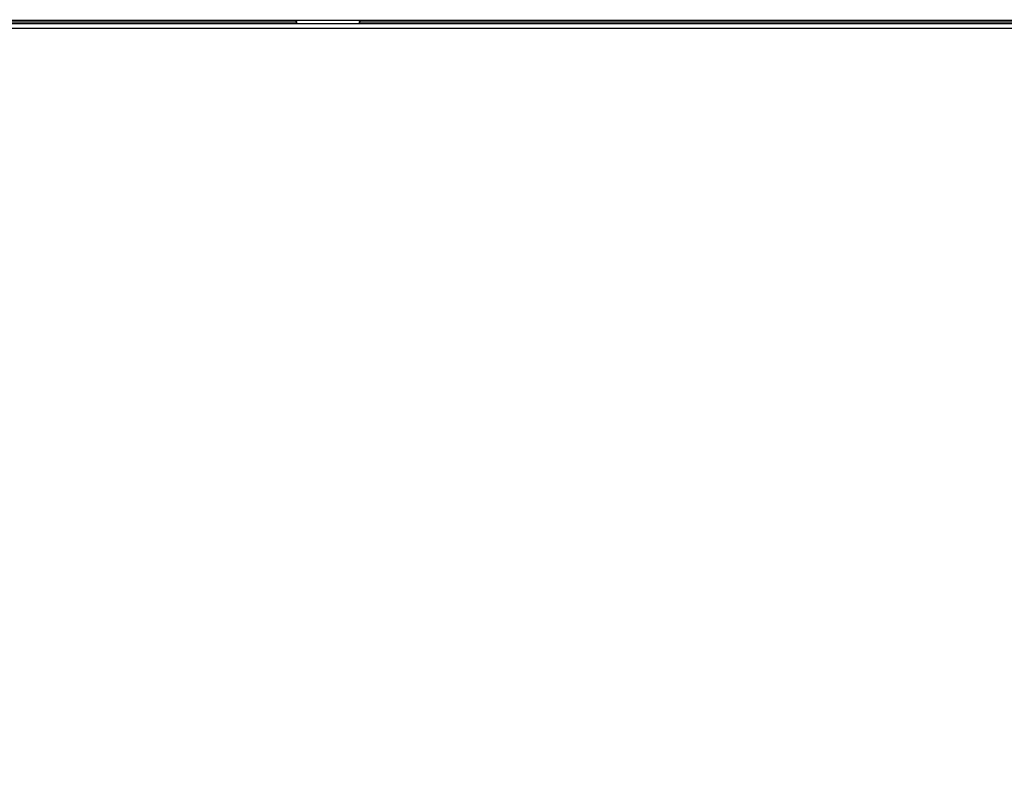
# Model space of a CAD drawing. Units: millimetres. Extents: x 5 to 414, y 3 to 291.
# Drawn here: x 207 to 232, y 146 to 165 of the extents above; entities that cross this region are included whole.
import ezdxf

# ---------------------------------------------------------------- set-up
doc = ezdxf.new("R2010")
doc.units = ezdxf.units.MM
doc.layers.add('GEOMETRY', color=7, linetype='Continuous')
doc.styles.add('SLDTEXTSTYLE0', font='TXT', dxfattribs={"width": 0.605})
doc.dimstyles.new('SLDDIMSTYLE5', dxfattribs={"dimtxt": 5.136637, "dimasz": 3.5, "dimexe": 0, "dimexo": 0.0625, "dimgap": 1.284159, "dimtad": 1, "dimdec": 0, "dimlfac": 25, "dimrnd": 1e-09, "dimzin": 12, "dimdsep": 46, "dimtxsty": 'SLDTEXTSTYLE0', "dimsah": 1, "dimcen": 0.09, "dimadec": 0, "dimazin": 3, "dimtol": 1, "dimtp": 2, "dimtm": 2, "dimtfac": 1, "dimtdec": 0, "dimtmove": 0, "dimatfit": 0, "dimfxl": 0, "dimfrac": 2, "dimtolj": 1, "dimarcsym": 0})

# ---------------------------------------------------------------- blocks, each defined once
blk = doc.blocks.new('_D_10')
at = {"layer": 'GEOMETRY'}
for p, q in [((327.961, 166.456), (327.961, 176.334)), ((54.429, 166.456), (328.961, 166.456)), ((327.961, 166.456), (327.961, 136.976)), ((54.271, 136.976), (328.961, 136.976)), ((327.961, 136.976), (327.961, 127.098))]:
    blk.add_line(p, q, dxfattribs=at)
for points in [[(327.961, 166.456), (328.752, 171.592), (327.171, 171.592)], [(327.961, 136.976), (327.171, 131.84), (328.752, 131.84)]]:
    blk.add_solid(points, dxfattribs=at)
at = {"layer": 'GEOMETRY', "char_height": 5.2917, "attachment_point": 1, "rotation": 90, "style": 'SLDTEXTSTYLE0'}
for s, insert in [('±2', (321.14, 154.705)), ('737', (321.14, 140.961))]:
    blk.add_mtext(s, dxfattribs=dict(at, insert=insert))

msp = doc.modelspace()

# ---------------------------------------------------------------- linework, layer by layer
at = {"color": 8, "linetype": 'Continuous', "lineweight": 25}
for p, q in [((214.122, 165.254), (194.531, 165.254)), ((240.729, 165.254), (215.721, 165.254))]:
    msp.add_line(p, q, dxfattribs=at)
at = {"color": 7, "linetype": 'Continuous', "lineweight": 25}
for p, q in [((288.772, 165.296), (194.591, 165.296)), ((194.721, 165.216), (240.641, 165.216)), ((240.641, 165.096), (194.721, 165.096))]:
    msp.add_line(p, q, dxfattribs=at)
for centre, major_axis, ratio, start_param, end_param in [((214.921, 165.3), (0, 1.178), 0.678897, 1.609666, 1.641884), ((214.921, 165.356), (0, 1.131), 0.707107, 1.624489, 1.694858), ((214.921, 165.356), (0, 1.131), 0.707107, 4.588327, 4.658786), ((214.921, 165.3), (0, 1.178), 0.678897, 4.641301, 4.67352)]:
    msp.add_ellipse(centre, major_axis=major_axis, ratio=ratio, start_param=start_param, end_param=end_param, dxfattribs=at)
for points in [[(214.122, 165.254), (214.122, 165.257), (214.122, 165.262), (214.122, 165.27), (214.122, 165.277), (214.122, 165.284), (214.122, 165.289), (214.122, 165.293), (214.122, 165.296), (214.122, 165.296), (214.122, 165.296)], [(215.721, 165.296), (215.721, 165.296), (215.721, 165.296), (215.721, 165.293), (215.721, 165.289), (215.721, 165.284), (215.721, 165.277), (215.721, 165.27), (215.721, 165.262), (215.721, 165.257), (215.721, 165.254)]]:
    msp.add_open_spline(points, degree=3, dxfattribs=at)

# ---------------------------------------------------------------- dimensions: what is measured, and where the dimension line sits
at = {"layer": 'GEOMETRY'}
dim = msp.add_linear_dim(base=(327.961, 136.976), p1=(53.429, 166.456), p2=(53.271, 136.976), angle=90, dimstyle='SLDDIMSTYLE5', dxfattribs=at)
dim.commit()
dim.dimension.update_dxf_attribs({"geometry": '_D_10', "text_midpoint": (327.961, 151.716), "dimtype": 160})

doc.saveas('drawing.dxf')
